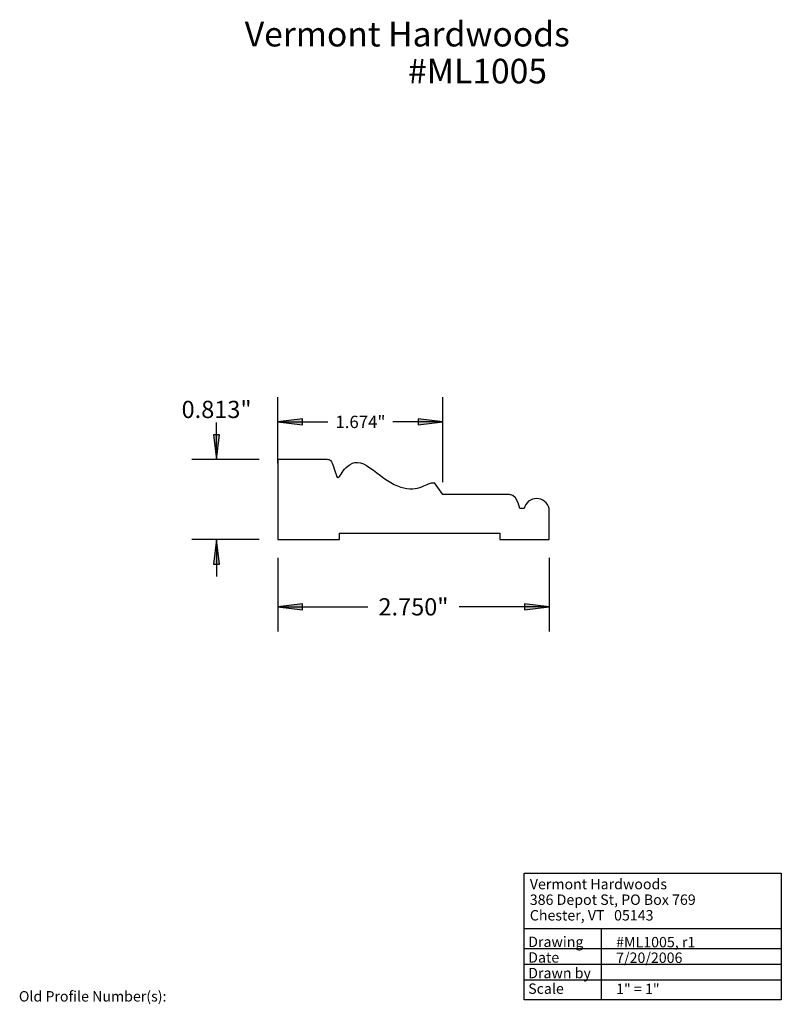
# Model space of a CAD drawing. Extents: x 0.38 to 8.1, y 0.47 to 10.46.
import ezdxf
from ezdxf.enums import TextEntityAlignment as Align

# ---------------------------------------------------------------- set-up
doc = ezdxf.new("R2010")
doc.units = 0
doc.header["$MEASUREMENT"] = 0
doc.layers.add('1', color=7, linetype='Continuous')
doc.styles.add('TIMESNEWROMAN', font='times.ttf')

# ---------------------------------------------------------------- blocks, each defined once
blk = doc.blocks.new('LONGARROW')
at = {"layer": '1', "linetype": 'Continuous'}
blk.add_hatch(color=0, dxfattribs=at).paths.add_polyline_path([(0, 0), (2, -0.25), (2, 0.25)])
at = {"layer": '1', "color": 0, "linetype": 'Continuous'}
blk.add_lwpolyline([(0, 0), (2, -0.25), (2, 0.25)], close=True, dxfattribs=at)

msp = doc.modelspace()

# ---------------------------------------------------------------- linework, layer by layer
at = {"layer": '1', "color": 7, "linetype": 'Continuous'}
for p, q in [((3, 5.9616), (3, 6.6298)), ((4.6744, 5.7673), (4.6744, 6.6298)), ((2.3792, 6), (2.3792, 6.375)), ((3, 6.3798), (3.5074, 6.3798)), ((4.6744, 6.3798), (4.1671, 6.3798)), ((2.8125, 6), (2.1292, 6)), ((3.5, 6), (3, 6)), ((3, 6), (3, 5.1875)), ((4.6744, 5.6423), (4.5897, 5.7612)), ((5.3487, 5.6423), (4.6744, 5.6423)), ((5.4971, 5.5012), (5.4542, 5.5013)), ((5.75, 5.1875), (5.75, 5.4999)), ((3.625, 5.25), (5.25, 5.25)), ((3.625, 5.1875), (3.625, 5.25)), ((5.25, 5.25), (5.25, 5.1875)), ((2.8125, 5.1875), (2.1292, 5.1875)), ((2.3792, 5.1875), (2.3792, 4.8125)), ((3, 5.1875), (3.625, 5.1875)), ((5.25, 5.1875), (5.75, 5.1875)), ((3, 5), (3, 4.2542)), ((5.75, 5), (5.75, 4.2542)), ((3, 4.5042), (3.9132, 4.5042)), ((5.75, 4.5042), (4.8368, 4.5042)), ((5.4963, 1.2422), (8.1041, 1.2422)), ((6.2786, 1.2422), (6.2786, 0.5178)), ((5.4963, 1.0394), (8.1041, 1.0394)), ((5.4963, 0.8806), (8.1041, 0.8806)), ((5.4963, 0.7206), (8.1041, 0.7206))]:
    msp.add_line(p, q, dxfattribs=at)
for points in [[(3.5, 6), (3.5063, 6.0002), (3.5127, 6), (3.5191, 5.9988), (3.5255, 5.9961), (3.5319, 5.9916), (3.5384, 5.9846), (3.5449, 5.9749), (3.5514, 5.9617), (3.558, 5.9451), (3.5647, 5.9258), (3.5713, 5.905), (3.5778, 5.8839), (3.5841, 5.8637), (3.5904, 5.8455), (3.5963, 5.8305), (3.602, 5.8198), (3.6075, 5.8144), (3.6129, 5.814), (3.6187, 5.8179), (3.6251, 5.8257), (3.6324, 5.8366), (3.6411, 5.8501), (3.6512, 5.8656), (3.6633, 5.8826), (3.6776, 5.9004), (3.694, 5.918), (3.7126, 5.9345), (3.7333, 5.9488), (3.7561, 5.96), (3.781, 5.967), (3.8079, 5.9688), (3.8368, 5.9644), (3.8676, 5.9533), (3.9, 5.9363), (3.9338, 5.9147), (3.9686, 5.89), (4.0041, 5.8633), (4.04, 5.8361), (4.0759, 5.8095), (4.1116, 5.7851), (4.1467, 5.7638), (4.1812, 5.7458), (4.2148, 5.731), (4.2475, 5.7193), (4.2791, 5.7106), (4.3094, 5.7049), (4.3385, 5.702), (4.3661, 5.7019), (4.3921, 5.7045), (4.4165, 5.7091), (4.4392, 5.7154), (4.4602, 5.7227), (4.4795, 5.7306), (4.497, 5.7384), (4.5127, 5.7457), (4.5265, 5.7519), (4.5386, 5.7566), (4.5489, 5.7599), (4.5579, 5.762), (4.5657, 5.7631), (4.5725, 5.7633), (4.5786, 5.7629), (4.5843, 5.7622), (4.5897, 5.7612)], [(5.4542, 5.5013), (5.4361, 5.5581), (5.408, 5.61), (5.3817, 5.6337), (5.3487, 5.6423)]]:
    msp.add_lwpolyline(points, dxfattribs=at)
msp.add_lwpolyline([(5.4963, 1.8031), (8.1041, 1.8031), (8.1041, 0.5178), (5.4963, 0.5178)], close=True, dxfattribs=at)
msp.add_arc((5.6234, 5.473), 0.1294, 11.96775, 167.43007, dxfattribs=at)

# ---------------------------------------------------------------- block references
at = {"layer": '1', "color": 7, "linetype": 'Continuous', "xscale": 0.125, "yscale": 0.125}
for p in [(3, 6.3798), (3, 4.5042)]:
    msp.add_blockref('LONGARROW', p, dxfattribs=at)
for p, rotation in [((4.6744, 6.3798), 180), ((2.3792, 6), 90.00000000000006), ((2.3792, 5.1875), 270.0000000000001), ((5.75, 4.5042), 180)]:
    msp.add_blockref('LONGARROW', p, dxfattribs=dict(at, rotation=rotation))

# ---------------------------------------------------------------- texts
at = {"layer": '1', "color": 7, "linetype": 'Continuous', "style": 'TIMESNEWROMAN'}
for s, height, p in [('Vermont Hardwoods', 0.25, (4.3125, 10.3125)), ('#ML1005', 0.25, (5.0245, 9.9375)), ('0.813"', 0.175, (2.3792, 6.5062)), ('1.674"', 0.125, (3.8372, 6.3798)), ('2.750"', 0.175, (4.375, 4.5042))]:
    msp.add_text(s, height=height, dxfattribs=at).set_placement(p, align=Align.MIDDLE_CENTER)
for s, height, p in [('Vermont Hardwoods', 0.105514, (5.5546, 1.6395)), ('386 Depot St, PO Box 769', 0.105514, (5.5546, 1.4812)), ('Chester, VT   05143', 0.105514, (5.5546, 1.3229)), ('Drawing', 0.10551, (5.5384, 1.0537)), ('#ML1005, r1', 0.105514, (6.4297, 1.0508)), ('Date', 0.10551, (5.5384, 0.8955)), ('7/20/2006', 0.10551, (6.4297, 0.8926)), ('Drawn by', 0.10551, (5.5384, 0.7372)), ('Old Profile Number(s): ', 0.105514, (0.375, 0.5011)), ('Scale', 0.10551, (5.5384, 0.5789)), ('1" = 1"', 0.10551, (6.4297, 0.576))]:
    msp.add_text(s, height=height, dxfattribs=at).set_placement(p)

doc.saveas('drawing.dxf')
